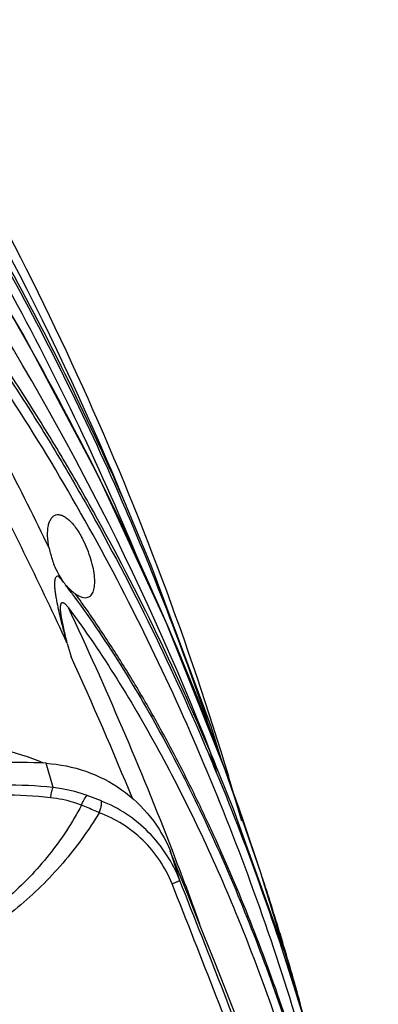
# Model space of a CAD drawing. Units: millimetres. Extents: x 43 to 2330, y 48 to 1634.
# Drawn here: x 905 to 942, y 1078 to 1178 of the extents above; entities that cross this region are included whole.
import ezdxf

# ---------------------------------------------------------------- set-up
doc = ezdxf.new("R2010")
doc.units = ezdxf.units.MM
doc.layers.add('SLD-0', color=7, linetype='Continuous')

msp = doc.modelspace()

# ---------------------------------------------------------------- linework, layer by layer
at = {"layer": 'SLD-0'}
for p, q in [((905.77, 1146.43), (897.79, 1159.74)), ((913.45, 1131.94), (905.77, 1146.43)), ((920.38, 1116.96), (913.45, 1131.94)), ((916.3, 1128.85), (916.29, 1128.88)), ((916.3, 1128.86), (916.29, 1128.88)), ((916.6, 1128.13), (916.3, 1128.86)), ((918.81, 1122.85), (916.3, 1128.85)), ((924.93, 1106.41), (918.81, 1122.85)), ((909.48, 1121.65), (909.4, 1121.75)), ((926.34, 1102), (920.38, 1116.96)), ((910.26, 1114.89), (910.65, 1113.51)), ((926.07, 1102.68), (924.93, 1106.41)), ((925.18, 1102.98), (924.93, 1103.61)), ((908.82, 1100.19), (908.11, 1102.67)), ((925.47, 1102.26), (925.18, 1102.98)), ((925.71, 1101.68), (925.47, 1102.26)), ((925.49, 1101.62), (925.51, 1101.59)), ((925.52, 1101.61), (925.51, 1101.64)), ((927.19, 1097.99), (925.7, 1101.71)), ((930.01, 1091.4), (926.34, 1102)), ((932.46, 1083.31), (927.19, 1097.99)), ((921.73, 1090.71), (920.76, 1093.71)), ((930.13, 1091.03), (930.01, 1091.4)), ((933.5, 1079.94), (930.13, 1091.03)), ((930.17, 1090.91), (930.13, 1091.03)), ((930.22, 1090.75), (930.17, 1090.91)), ((936.92, 1068.2), (932.46, 1083.31)), ((933.8, 1078.78), (933.5, 1079.94))]:
    msp.add_line(p, q, dxfattribs=at)
for centre, radius, start, end in [((629.2, 1010.66), 310.48, 22.3819, 32.6288), ((620.75, 1009.43), 319.46, 16.7181, 31.9503), ((646.11, 998.85), 298.61, 18.0556, 32.4317), ((664.94, 1002.06), 279.12, 21.3341, 33.4117), ((520.51, 936.39), 431.16, 25.882, 27.2089), ((501.24, 925.93), 450.56, 24.7959, 27.2561), ((646.57, 1011.99), 293.75, 18.3616, 23.4247), ((915.43, 1125.54), 7.04, 209.3346, 212.1441), ((907.44, 1116.61), 5.5, 67.6505, 69.1384), ((915.77, 1125.75), 7.44, 212.1444, 213.0334), ((831.51, 1061.57), 98.43, 37.2369, 37.6196), ((915.51, 1124.86), 6.76, 207.9187, 209.8681), ((913.35, 1123.55), 4.23, 214.8528, 219.44), ((828.88, 1059.53), 101.75, 36.3472, 37.0655), ((557.06, 952.69), 390.3, 21.1895, 25.1445), ((560.83, 953.42), 384.71, 22.2357, 24.5907), ((684.45, 1002.33), 260.7, 22.3884, 22.8393), ((641.14, 1009.42), 298.95, 17.9689, 18.3611), ((685.31, 1003.11), 259.82, 22.3005, 22.7533), ((620.81, 1009.45), 319.39, 15.8686, 16.7184), ((563.95, 955.39), 382.89, 19.987, 21.1859), ((-636.58, 471.72), 1675.88, 20.82081, 21.66342), ((-627.75, 476.21), 1666.88, 20.78369, 21.63273), ((646.58, 998.9), 298.15, 16.7493, 17.9444), ((646.72, 998.94), 298.01, 15.4056, 16.7493)]:
    msp.add_arc(centre, radius, start, end, dxfattribs=at)
msp.add_ellipse((-610.43, 475.2), major_axis=(-510.31, 1570.58), ratio=0.999989, start_param=4.737083, end_param=4.782126, dxfattribs=at)
for points, knots in [([(918.2, 1121.69), (916.22, 1126.57), (911.99, 1136.23), (906.04, 1147.98), (900.9, 1157.14), (896.83, 1163.88), (892.56, 1170.47), (889.54, 1174.75), (887.97, 1176.84)], [0, 0, 0, 0, 0.250918, 0.501302, 0.62627, 0.751058, 0.875647, 1, 1, 1, 1]), ([(888.99, 1177.02), (891.73, 1173.32), (896.88, 1165.67), (903.92, 1153.75), (910.37, 1141.44), (914.26, 1133.03), (916.1, 1128.77)], [0, 0, 0, 0, 0.248802, 0.498574, 0.749018, 1, 1, 1, 1]), ([(916.29, 1128.88), (914.44, 1133.15), (910.55, 1141.59), (904.1, 1153.92), (898.22, 1163.9), (893.19, 1171.65), (890.55, 1175.44), (889.19, 1177.3)], [0, 0, 0, 0, 0.25095, 0.501366, 0.751121, 0.875698, 1, 1, 1, 1]), ([(940.22, 1050.44), (938.33, 1059.71), (934.83, 1073.45), (928.8, 1091.27), (923.63, 1104.25), (917.8, 1116.84), (911.33, 1129), (905.38, 1138.75), (900.26, 1146.25), (897.55, 1149.88), (896.15, 1151.65)], [0, 0, 0, 0, 0.255115, 0.381463, 0.506935, 0.631515, 0.75521, 0.87803, 0.939124, 1, 1, 1, 1]), ([(897.1, 1152.06), (898.51, 1150.25), (901.25, 1146.55), (905.13, 1140.81), (908.83, 1134.91), (913.53, 1126.85), (918.98, 1116.44), (922.87, 1107.87), (924.7, 1103.52)], [0, 0, 0, 0, 0.123015, 0.246733, 0.371035, 0.495855, 0.746957, 1, 1, 1, 1]), ([(924.91, 1103.6), (923.07, 1107.98), (919.18, 1116.6), (913.71, 1127.07), (908.99, 1135.18), (905.29, 1141.12), (901.4, 1146.9), (898.67, 1150.64), (897.26, 1152.47)], [0, 0, 0, 0, 0.252959, 0.50401, 0.628829, 0.753129, 0.876884, 1, 1, 1, 1]), ([(908.42, 1124.6), (908.33, 1125.02), (908.22, 1125.79), (908.27, 1126.71), (908.44, 1127.29), (908.6, 1127.62), (908.81, 1127.86), (908.99, 1127.96), (909.08, 1127.99)], [0, 0, 0, 0, 0.346703, 0.628604, 0.742891, 0.840343, 0.924159, 1, 1, 1, 1]), ([(909.08, 1127.99), (909.17, 1128.02), (909.38, 1128.04), (909.72, 1127.96), (910.07, 1127.77), (910.44, 1127.48), (910.81, 1127.09), (911.33, 1126.41), (911.67, 1125.83), (911.88, 1125.41)], [0, 0, 0, 0, 0.073496, 0.155634, 0.252564, 0.367471, 0.501144, 0.652805, 1, 1, 1, 1]), ([(912.35, 1119.59), (912.41, 1119.61), (912.54, 1119.67), (912.76, 1119.87), (912.97, 1120.27), (913.07, 1120.89), (913.06, 1121.65), (912.93, 1122.53), (912.68, 1123.49), (912.33, 1124.46), (912.04, 1125.1), (911.88, 1125.41)], [0, 0, 0, 0, 0.032089, 0.065444, 0.142318, 0.240316, 0.362108, 0.50569, 0.665466, 0.833279, 1, 1, 1, 1]), ([(908.42, 1124.6), (908.51, 1124.17), (908.72, 1123.3), (909.08, 1122.48), (909.29, 1122.09)], [0, 0, 0, 0, 0.497347, 1, 1, 1, 1]), ([(910.26, 1114.9), (910.18, 1115.18), (910.01, 1115.75), (909.79, 1116.62), (909.57, 1117.48), (909.37, 1118.35), (909.22, 1119.09), (909.12, 1119.68), (909.05, 1120.12), (909, 1120.56), (908.98, 1121), (909, 1121.36), (909.07, 1121.61), (909.14, 1121.71), (909.18, 1121.74)], [0, 0, 0, 0, 0.126533, 0.253396, 0.380456, 0.507741, 0.635218, 0.698991, 0.762717, 0.826247, 0.889144, 0.949705, 0.977163, 1, 1, 1, 1]), ([(909.18, 1121.74), (909.21, 1121.76), (909.29, 1121.78), (909.36, 1121.76), (909.4, 1121.75)], [0, 0, 0, 0, 0.490579, 1, 1, 1, 1]), ([(909.64, 1121.5), (909.66, 1121.46), (909.74, 1121.34), (909.81, 1121.22), (909.87, 1121.13)], [0, 0, 0, 0, 0.2543889, 0.9999769, 0.9999769, 0.9999769, 0.9999769]), ([(910.08, 1120.86), (910.23, 1120.68), (910.54, 1120.36), (910.89, 1120.09), (911.05, 1119.97)], [0, 0, 0, 0, 0.532783, 1, 1, 1, 1]), ([(910.84, 1119.84), (912.64, 1117.39), (916.06, 1112.29), (920.67, 1104.24), (924.86, 1095.78), (929.95, 1083.93), (935.31, 1068.32), (938.51, 1055.41), (939.88, 1048.83)], [0, 0, 0, 0, 0.118047, 0.238063, 0.360181, 0.48441, 0.738752, 1, 1, 1, 1]), ([(911.05, 1119.97), (911.17, 1119.89), (911.39, 1119.74), (911.73, 1119.59), (912.05, 1119.53), (912.26, 1119.56), (912.35, 1119.59)], [0, 0, 0, 0, 0.306224, 0.570251, 0.797377, 1, 1, 1, 1]), ([(939.99, 1048.96), (938.63, 1055.54), (936.22, 1065.28), (932.18, 1077.93), (928.79, 1087.07), (925.63, 1094.45), (922.9, 1100.18), (920.76, 1104.36), (918.52, 1108.44), (916.55, 1111.75), (914.91, 1114.34), (913.66, 1116.25), (912.38, 1118.13), (911.51, 1119.37), (911.05, 1119.97)], [0, 0, 0, 0, 0.261207, 0.389338, 0.515573, 0.639812, 0.701148, 0.761928, 0.822237, 0.881968, 0.911623, 0.94119, 0.970724, 1, 1, 1, 1]), ([(910.26, 1114.9), (910.23, 1115.01), (910.18, 1115.23), (910.09, 1115.56), (910.01, 1115.9), (909.91, 1116.35), (909.81, 1116.8), (909.72, 1117.25), (909.66, 1117.59), (909.61, 1117.93), (909.58, 1118.22), (909.57, 1118.44), (909.57, 1118.61), (909.58, 1118.77), (909.61, 1118.92), (909.66, 1119.02), (909.74, 1119.06), (909.81, 1119.06), (909.9, 1119.02), (910, 1118.95), (910.1, 1118.86), (910.23, 1118.72), (910.32, 1118.6), (910.38, 1118.52)], [0, 0, 0, 0, 0.066845, 0.133733, 0.200649, 0.267634, 0.401767, 0.468903, 0.53605, 0.603131, 0.669939, 0.703078, 0.735802, 0.767637, 0.79734, 0.822131, 0.832623, 0.842868, 0.86495, 0.889575, 0.915868, 0.943248, 1, 1, 1, 1]), ([(910.37, 1118.53), (912.12, 1116.17), (915.44, 1111.26), (919.93, 1103.52), (924.01, 1095.38), (928.99, 1084), (934.25, 1069.01), (937.44, 1056.62), (938.81, 1050.3)], [0, 0, 0, 0, 0.118334, 0.238548, 0.360764, 0.484991, 0.739112, 1, 1, 1, 1]), ([(898.69, 1104.85), (900.26, 1104.74), (903.37, 1104.28), (906.36, 1103.32), (907.8, 1102.73)], [0, 0, 0, 0, 0.503169, 1, 1, 1, 1]), ([(908.11, 1102.67), (904.74, 1102.88), (897.94, 1102.48), (888.03, 1100.11), (878.62, 1096.23), (872.87, 1092.55), (870.28, 1090.39)], [0, 0, 0, 0, 0.249653, 0.500006, 0.750359, 1, 1, 1, 1]), ([(908.11, 1102.67), (909.48, 1102.58), (912.21, 1102.03), (915.89, 1100.14), (918.88, 1097.32), (920.26, 1094.95), (920.76, 1093.71)], [0, 0, 0, 0, 0.253273, 0.504211, 0.752869, 1, 1, 1, 1]), ([(925.51, 1101.59), (928.71, 1093.82), (934.39, 1077.86), (938.58, 1061.45), (940.33, 1053.12)], [0, 0, 0, 0, 0.496961, 1, 1, 1, 1]), ([(908.82, 1100.19), (905.47, 1100.56), (898.63, 1100.42), (888.66, 1098.18), (879.27, 1094.16), (873.66, 1090.25), (871.17, 1087.97)], [0, 0, 0, 0, 0.249444, 0.499975, 0.750529, 1, 1, 1, 1]), ([(908.56, 1099.16), (905.3, 1099.53), (898.66, 1099.41), (888.97, 1097.24), (879.84, 1093.33), (874.39, 1089.52), (871.98, 1087.3)], [0, 0, 0, 0, 0.249377, 0.499976, 0.750598, 1, 1, 1, 1]), ([(908.56, 1099.16), (908.58, 1099.28), (908.62, 1099.5), (908.68, 1099.8), (908.75, 1100.02), (908.79, 1100.15), (908.82, 1100.19)], [0, 0, 0, 0, 0.341959, 0.634843, 0.85851, 1, 1, 1, 1]), ([(912.29, 1099.37), (911.46, 1099.68), (910.3, 1099.99), (909.12, 1100.15), (908.82, 1100.19)], [0, 0, 0, 0, 0.749202, 1, 1, 1, 1]), ([(911.7, 1098.4), (911.75, 1098.52), (911.85, 1098.74), (912.01, 1099.03), (912.15, 1099.24), (912.24, 1099.35), (912.29, 1099.37)], [0, 0, 0, 0, 0.341482, 0.63495, 0.858505, 1, 1, 1, 1]), ([(913.73, 1098.82), (913.61, 1098.87), (913.14, 1099.06), (912.65, 1099.24), (912.29, 1099.37)], [0, 0, 0, 0, 0.247998, 1, 1, 1, 1]), ([(911.7, 1098.4), (910.77, 1096.61), (908.54, 1093.22), (904.32, 1088.82), (899.31, 1085.25), (893.68, 1082.75), (887.65, 1081.47), (881.5, 1081.42), (875.5, 1082.5), (871.7, 1083.94), (869.91, 1084.84)], [0, 0, 0, 0, 0.123757, 0.248576, 0.374099, 0.5, 0.625904, 0.751428, 0.876247, 1, 1, 1, 1]), ([(911.7, 1098.4), (911.45, 1098.49), (910.43, 1098.84), (909.37, 1099.07), (908.56, 1099.16)], [0, 0, 0, 0, 0.249272, 1, 1, 1, 1]), ([(913.52, 1097.63), (913.37, 1097.69), (912.77, 1097.96), (912.16, 1098.21), (911.7, 1098.4)], [0, 0, 0, 0, 0.248467, 1, 1, 1, 1]), ([(913.52, 1097.63), (913.57, 1097.76), (913.65, 1098.01), (913.73, 1098.35), (913.76, 1098.62), (913.76, 1098.77), (913.73, 1098.82)], [0, 0, 0, 0, 0.341232, 0.635707, 0.859467, 1, 1, 1, 1]), ([(921.73, 1090.71), (921.36, 1091.63), (920.46, 1093.39), (918.62, 1095.69), (916.36, 1097.56), (914.63, 1098.47), (913.73, 1098.82)], [0, 0, 0, 0, 0.252552, 0.503193, 0.751995, 1, 1, 1, 1]), ([(913.52, 1097.63), (912.42, 1095.82), (909.92, 1092.36), (905.34, 1087.84), (900.02, 1084.17), (894.07, 1081.56), (887.72, 1080.18), (881.25, 1080.02), (874.9, 1080.99), (870.83, 1082.32), (868.89, 1083.14)], [0, 0, 0, 0, 0.12368, 0.248517, 0.37407, 0.500001, 0.625933, 0.751489, 0.876324, 1, 1, 1, 1]), ([(920.93, 1090.38), (920.6, 1091.21), (919.76, 1092.81), (918.04, 1094.88), (915.93, 1096.53), (914.34, 1097.32), (913.52, 1097.63)], [0, 0, 0, 0, 0.252851, 0.503625, 0.752281, 1, 1, 1, 1]), ([(920.93, 1090.38), (921.04, 1090.42), (921.19, 1090.48), (921.38, 1090.56), (921.5, 1090.61), (921.59, 1090.65), (921.66, 1090.68), (921.7, 1090.7), (921.72, 1090.71), (921.73, 1090.71)], [0, 0, 0, 0, 0.403969, 0.575187, 0.720589, 0.837698, 0.92422, 0.978632, 1, 1, 1, 1])]:
    msp.add_open_spline(points, degree=3, knots=knots, dxfattribs=at)

doc.saveas('drawing.dxf')
